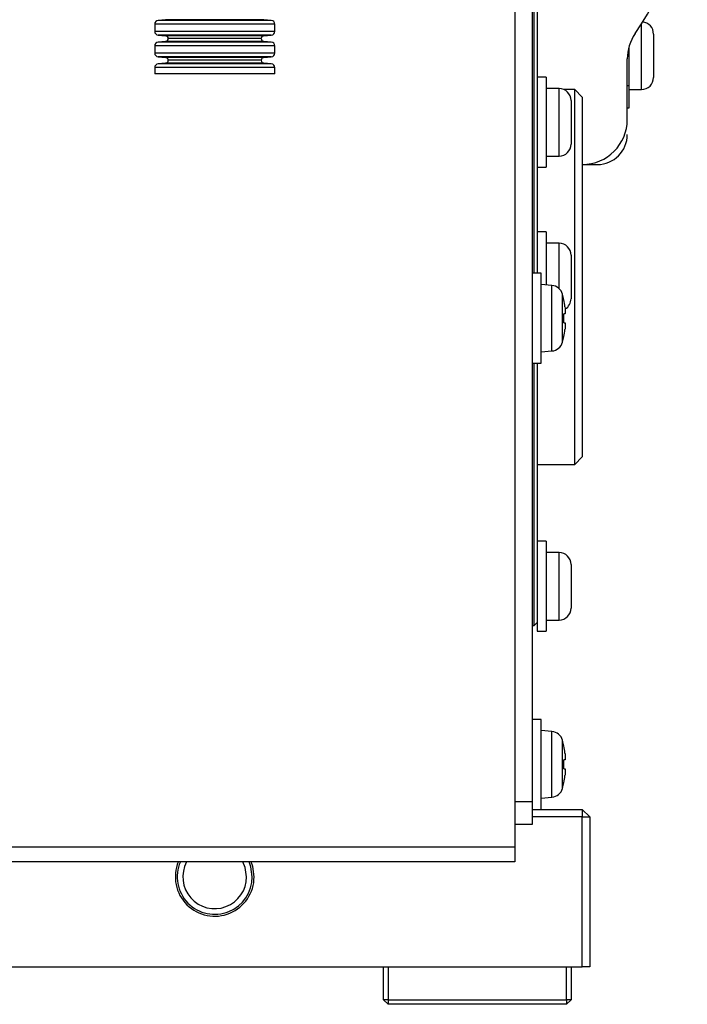
# Model space of a CAD drawing. Extents: x 10 to 8618969, y 0 to 2090.
# Drawn here: x 569 to 658, y 749 to 880 of the extents above; entities that cross this region are included whole.
import ezdxf

# ---------------------------------------------------------------- set-up
doc = ezdxf.new("R2010")
doc.units = 0
doc.header["$LTSCALE"] = 5
doc.layers.get('0').update_dxf_attribs({"linetype": 'CONTINUOUS'})

msp = doc.modelspace()

# ---------------------------------------------------------------- linework, layer by layer
at = {"color": 7, "linetype": 'CONTINUOUS'}
for p, q in [((634.9536404, 1029.7251375), (634.9536404, 769.7251375)), ((637.2536404, 1023.7251375), (637.2536404, 775.7251375)), ((637.5536404, 846.2251375), (637.5536404, 892.2251375)), ((637.9536404, 891.8251375), (637.9536404, 871.9308098)), ((588.4049519, 880.0371108), (587.4100625, 879.9500693)), ((602.4972183, 879.9500693), (601.5023289, 880.0371108)), ((586.9536404, 879.4519719), (586.9536404, 878.4833031)), ((602.9536404, 878.4833031), (602.9536404, 879.4519719)), ((587.4100625, 877.9852058), (588.4049519, 877.8981642)), ((601.5023289, 877.8981642), (602.4972183, 877.9852058)), ((653.4536404, 878.1251375), (653.4536404, 872.3251375)), ((586.9536404, 876.5519719), (586.9536404, 875.5833031)), ((588.4049519, 877.1371108), (587.4100625, 877.0500693)), ((602.4972183, 877.0500693), (601.5023289, 877.1371108)), ((602.9536404, 875.5833031), (602.9536404, 876.5519719)), ((650.1536404, 876.3384039), (650.1536404, 871.2251375)), ((587.4100625, 875.0852058), (588.4049519, 874.9981642)), ((601.5023289, 874.9981642), (602.4972183, 875.0852058)), ((649.9536404, 866.7251375), (649.9536404, 874.8021747)), ((586.9536404, 873.6519719), (586.9536404, 872.8207528)), ((588.4049519, 874.2371108), (587.4100625, 874.1500693)), ((602.4972183, 874.1500693), (601.5023289, 874.2371108)), ((602.9536404, 872.8207528), (602.9536404, 873.6519719)), ((590.5780873, 872.8207528), (586.9536404, 872.8207528)), ((602.9536404, 872.8207528), (590.5780873, 872.8207528)), ((639.1536404, 872.3501375), (637.9536404, 872.3501375)), ((637.9536404, 871.9308098), (637.9536404, 865.4682228)), ((639.1536404, 872.3501375), (639.1536404, 860.3501375)), ((640.8536404, 870.8501375), (639.1536404, 870.8501375)), ((642.9536404, 870.7251375), (641.4736203, 870.7251375)), ((643.9536404, 869.7251375), (642.9536404, 870.7251375)), ((642.9536404, 845.7251375), (642.9536404, 870.7251375)), ((650.1536404, 871.2251375), (650.1536404, 868.2251375)), ((650.1536404, 870.7251375), (651.8536404, 870.7251375)), ((643.9536404, 869.7251375), (643.9536404, 845.7251375)), ((642.4536404, 869.2501375), (642.4536404, 863.4501375)), ((650.1536404, 868.2251375), (649.9536404, 868.2251375)), ((637.9536404, 865.4682228), (637.9536404, 849.4563139)), ((639.1536404, 861.8501375), (640.8536404, 861.8501375)), ((637.9536404, 860.3501375), (639.1536404, 860.3501375)), ((643.9536404, 860.7251375), (645.9536404, 860.7251375)), ((639.1536404, 851.7251375), (637.9536404, 851.7251375)), ((639.1536404, 851.7251375), (639.1536404, 844.6638954)), ((640.8536404, 850.2251375), (639.1536404, 850.2251375)), ((637.9536404, 849.4563139), (637.9536404, 846.2251375)), ((642.4536404, 848.6251375), (642.4536404, 842.8251375)), ((638.4536404, 846.2251375), (637.2536404, 846.2251375)), ((638.4536404, 834.2251375), (638.4536404, 846.2251375)), ((642.9536404, 820.7251375), (642.9536404, 845.7251375)), ((643.9536404, 845.7251375), (643.9536404, 821.7251375)), ((639.9151389, 844.597273), (638.4536404, 844.7251375)), ((641.5008741, 842.6751375), (641.4855414, 842.6751375)), ((641.6443931, 840.8251375), (641.4855414, 840.8251375)), ((641.4855414, 839.6251375), (641.6443931, 839.6251375)), ((641.4855414, 837.7751375), (641.5008741, 837.7751375)), ((638.4536404, 835.7251375), (639.9151389, 835.8530021)), ((637.2536404, 834.2251375), (638.4536404, 834.2251375)), ((637.5536404, 799.2251375), (637.5536404, 834.2251375)), ((637.9536404, 834.2251375), (637.9536404, 799.7763799)), ((637.9536404, 820.7251375), (642.9536404, 820.7251375)), ((642.9536404, 820.7251375), (643.9536404, 821.7251375)), ((639.1536404, 810.4751375), (637.9536404, 810.4751375)), ((639.1536404, 810.4751375), (639.1536404, 798.4751375)), ((640.8536404, 808.9751375), (639.1536404, 808.9751375)), ((642.4536404, 807.3751375), (642.4536404, 801.5751375)), ((637.9536404, 799.7763799), (637.9536404, 798.4751375)), ((639.1536404, 799.9751375), (640.8536404, 799.9751375)), ((637.2536404, 799.2251375), (637.5536404, 799.2251375)), ((637.5536404, 799.2251375), (637.9536404, 799.6251375)), ((637.9536404, 798.4751375), (639.1536404, 798.4751375)), ((638.4536404, 786.7251375), (637.2536404, 786.7251375)), ((638.4536404, 774.7251375), (638.4536404, 786.7251375)), ((639.9151389, 785.097273), (638.4536404, 785.2251375)), ((641.5008741, 783.1751375), (641.4855414, 783.1751375)), ((641.6443931, 781.3251375), (641.4855414, 781.3251375)), ((641.4855414, 780.1251375), (641.6443931, 780.1251375)), ((641.4855414, 778.2751375), (641.5008741, 778.2751375)), ((638.4536404, 776.2251375), (639.9151389, 776.3530021)), ((637.2536404, 775.7251375), (637.2536404, 772.7251375)), ((637.2536404, 774.7251375), (638.4536404, 774.7251375)), ((643.9536404, 773.7251375), (637.2536404, 773.7251375)), ((638.4536404, 774.7251375), (643.9536404, 774.7251375)), ((643.9536404, 774.7251375), (644.9536404, 773.7251375)), ((643.9536404, 774.7251375), (643.9536404, 773.7251375)), ((643.9536404, 753.7251375), (643.9536404, 773.7251375)), ((643.9536404, 773.7251375), (644.9536404, 773.7251375)), ((644.9536404, 773.7251375), (644.9536404, 753.7251375)), ((637.2536404, 772.7251375), (634.9536404, 772.7251375)), ((634.9536404, 769.7251375), (634.9536404, 767.7251375)), ((634.9536404, 767.7251375), (418.9536404, 767.7251375)), ((599.7682269, 767.0741214), (599.5362161, 767.7251375)), ((599.9536404, 765.7251375), (599.7682269, 767.0741214)), ((538.9536404, 753.7251375), (643.9536404, 753.7251375)), ((617.4536404, 749.3251375), (617.4536404, 753.7251375)), ((618.0536404, 753.7251375), (618.0536404, 749.3251375)), ((641.8536404, 749.3251375), (641.8536404, 753.7251375)), ((642.4536404, 753.7251375), (642.4536404, 749.3251375)), ((644.9536404, 753.7251375), (643.9536404, 753.7251375)), ((617.4536404, 749.3251375), (618.0536404, 748.7251375)), ((618.0536404, 749.3251375), (617.4536404, 749.3251375)), ((618.0536404, 749.3251375), (641.8536404, 749.3251375)), ((618.0536404, 749.3251375), (618.0536404, 748.7251375)), ((641.8536404, 748.7251375), (618.0536404, 748.7251375)), ((642.4536404, 749.3251375), (641.8536404, 748.7251375)), ((641.8536404, 749.3251375), (641.8536404, 748.7251375)), ((642.4536404, 749.3251375), (641.8536404, 749.3251375))]:
    msp.add_line(p, q, dxfattribs=at)
at = {"color": 8, "linetype": 'CONTINUOUS'}
for p, q in [((590.8277247, 879.9500693), (587.4100625, 879.9500693)), ((591.3718736, 880.0371108), (588.4049519, 880.0371108)), ((602.4972183, 879.9500693), (590.8277247, 879.9500693)), ((601.5023289, 880.0371108), (591.3718736, 880.0371108)), ((590.5780873, 879.4519719), (586.9536404, 879.4519719)), ((590.5780873, 878.4833031), (586.9536404, 878.4833031)), ((602.9536404, 879.4519719), (590.5780873, 879.4519719)), ((602.9536404, 878.4833031), (590.5780873, 878.4833031)), ((651.8536404, 870.7251375), (651.8536404, 879.4933218)), ((590.8277247, 877.9852058), (587.4100625, 877.9852058)), ((591.3718736, 877.8981642), (588.4049519, 877.8981642)), ((591.5625868, 877.5176375), (588.7536404, 877.5176375)), ((602.4972183, 877.9852058), (590.8277247, 877.9852058)), ((601.5023289, 877.8981642), (591.3718736, 877.8981642)), ((601.1536404, 877.5176375), (591.5625868, 877.5176375)), ((590.5780873, 876.5519719), (586.9536404, 876.5519719)), ((590.8277247, 877.0500693), (587.4100625, 877.0500693)), ((591.3718736, 877.1371108), (588.4049519, 877.1371108)), ((602.9536404, 876.5519719), (590.5780873, 876.5519719)), ((602.4972183, 877.0500693), (590.8277247, 877.0500693)), ((601.5023289, 877.1371108), (591.3718736, 877.1371108)), ((590.5780873, 875.5833031), (586.9536404, 875.5833031)), ((590.8277247, 875.0852058), (587.4100625, 875.0852058)), ((591.3718736, 874.9981642), (588.4049519, 874.9981642)), ((591.5625868, 874.6176375), (588.7536404, 874.6176375)), ((602.9536404, 875.5833031), (590.5780873, 875.5833031)), ((602.4972183, 875.0852058), (590.8277247, 875.0852058)), ((601.5023289, 874.9981642), (591.3718736, 874.9981642)), ((601.1536404, 874.6176375), (591.5625868, 874.6176375)), ((590.5780873, 873.6519719), (586.9536404, 873.6519719)), ((590.8277247, 874.1500693), (587.4100625, 874.1500693)), ((591.3718736, 874.2371108), (588.4049519, 874.2371108)), ((602.9536404, 873.6519719), (590.5780873, 873.6519719)), ((602.4972183, 874.1500693), (590.8277247, 874.1500693)), ((601.5023289, 874.2371108), (591.3718736, 874.2371108)), ((640.8536404, 861.8501375), (640.8536404, 870.8501375)), ((650.1536404, 871.2251375), (649.9536404, 871.2251375)), ((640.8536404, 844.1857414), (640.8536404, 850.2251375)), ((639.9151389, 835.8530021), (639.9151389, 844.597273)), ((641.3175434, 837.0194945), (641.3175434, 843.4307805)), ((640.8536404, 799.9751375), (640.8536404, 808.9751375)), ((639.9151389, 776.3530021), (639.9151389, 785.097273)), ((641.3175434, 777.5194945), (641.3175434, 783.9307805)), ((637.2536404, 775.7251375), (634.9536404, 775.7251375)), ((418.4636404, 769.7251375), (634.9536404, 769.7251375))]:
    msp.add_line(p, q, dxfattribs=at)
at = {"color": 7, "linetype": 'CONTINUOUS', "flags": 128}
for points in [[(599.2036404, 765.7251375), (599.0148248, 766.977847), (598.7036404, 767.7251375)], [(600.2036404, 765.7251375), (600.024751, 767.0839375), (599.8077624, 767.7251375)]]:
    msp.add_lwpolyline(points, dxfattribs=at)
at = {"color": 7, "linetype": 'CONTINUOUS'}
for centre, radius, start, end in [((617.9536404, 900.7251375), 40, 325.698847243, 34.301152757), ((587.4536404, 879.4519719), 0.5, 95, 180), ((602.4536404, 879.4519719), 0.5, 0, 85), ((587.4536404, 878.4833031), 0.5, 180, 265), ((602.4536404, 878.4833031), 0.5, 275, 0), ((651.8536404, 878.1251375), 1.6, 0, 84.969873359), ((588.3716602, 877.5176375), 0.3819802, 0, 85), ((588.3716602, 877.5176375), 0.3819802, 275, 0), ((601.5356207, 877.5176375), 0.3819802, 95, 180), ((601.5356207, 877.5176375), 0.3819802, 180, 265), ((655.9536404, 874.8021747), 6, 145.698847243, 180), ((587.4536404, 876.5519719), 0.5, 95, 180), ((602.4536404, 876.5519719), 0.5, 0, 85), ((587.4536404, 875.5833031), 0.5, 180, 265), ((588.3716602, 874.6176375), 0.3819802, 0, 85), ((588.3716602, 874.6176375), 0.3819802, 275, 0), ((601.5356207, 874.6176375), 0.3819802, 95, 180), ((601.5356207, 874.6176375), 0.3819802, 180, 265), ((602.4536404, 875.5833031), 0.5, 275, 0), ((587.4536404, 873.6519719), 0.5, 95, 180), ((602.4536404, 873.6519719), 0.5, 0, 85), ((651.8536404, 872.3251375), 1.6, 270, 0), ((640.8536404, 869.2501375), 1.6, 0, 90), ((643.9536404, 866.7251375), 6, 270, 0), ((645.9536404, 864.7251375), 4, 270, 0), ((640.8536404, 863.4501375), 1.6, 270, 0), ((640.8536404, 848.6251375), 1.6, 0, 90), ((639.7756897, 843.0033614), 1.6, 15.493967501, 85), ((629.7536404, 840.2251375), 12, 11.780720864, 15.493967501), ((629.7536404, 840.2251375), 11.9849906, 7.189796062, 11.795686328), ((640.8536404, 842.8251375), 1.6, 301.301302465, 0), ((629.7536404, 840.2251375), 11.7472337, 357.072295222, 2.927704778), ((629.7536404, 840.2251375), 12, 344.5060325, 348.219279136), ((629.7536404, 840.2251375), 11.9849906, 348.204313672, 352.810203938), ((639.7756897, 837.4469136), 1.6, 275, 344.5060325), ((640.8536404, 807.3751375), 1.6, 0, 90), ((640.8536404, 801.5751375), 1.6, 270, 0), ((639.7756897, 783.5033614), 1.6, 15.493967501, 85), ((629.7536404, 780.7251375), 12, 11.780720864, 15.493967501), ((629.7536404, 780.7251375), 11.9849906, 7.189796062, 11.795686328), ((629.7536404, 780.7251375), 11.7472337, 357.072295222, 2.927704778), ((629.7536404, 780.7251375), 11.9849906, 348.204313672, 352.810203938), ((639.7756897, 777.9469136), 1.6, 275, 344.5060325), ((629.7536404, 780.7251375), 12, 344.5060325, 348.219279136), ((594.9536404, 765.7251375), 5.25, 157.607312195, 0), ((594.9535787, 765.7252342), 5.0000617, 156.423338605, 359.998892461), ((594.9536404, 765.7251375), 4.25, 151.927513064, 0)]:
    msp.add_arc(centre, radius, start, end, dxfattribs=at)
for points, knots in [([(641.6443931, 841.7251375), (641.6557905, 841.6249802), (641.6785971, 841.4245607), (641.6931327, 841.1559467), (641.6903746, 840.9529735), (641.6725258, 840.8418007), (641.6526701, 840.83004), (641.6443931, 840.8251375)], [0, 0, 0, 0, 0.213255432, 0.4267339952, 0.6383958858, 0.8492630125, 1, 1, 1, 1]), ([(641.6443931, 839.6251375), (641.6557905, 839.6154211), (641.6785971, 839.5959782), (641.6931327, 839.4431195), (641.6903746, 839.2181799), (641.6725258, 838.964974), (641.6526701, 838.7957003), (641.6443931, 838.7251375)], [0, 0, 0, 0, 0.21325543204, 0.42673399516, 0.63839588581, 0.84926301246, 1, 1, 1, 1]), ([(641.6443931, 782.2251375), (641.6557905, 782.1249802), (641.6785971, 781.9245607), (641.6931327, 781.6559467), (641.6903746, 781.4529735), (641.6725258, 781.3418007), (641.6526701, 781.33004), (641.6443931, 781.3251375)], [0, 0, 0, 0, 0.213255432, 0.4267339952, 0.6383958858, 0.8492630125, 1, 1, 1, 1]), ([(641.6443931, 780.1251375), (641.6557905, 780.1154211), (641.6785971, 780.0959782), (641.6931327, 779.9431195), (641.6903746, 779.7181799), (641.6725258, 779.464974), (641.6526701, 779.2957003), (641.6443931, 779.2251375)], [0, 0, 0, 0, 0.213255432, 0.4267339952, 0.6383958858, 0.8492630125, 1, 1, 1, 1])]:
    msp.add_open_spline(points, degree=3, knots=knots, dxfattribs=at)

doc.saveas('drawing.dxf')
